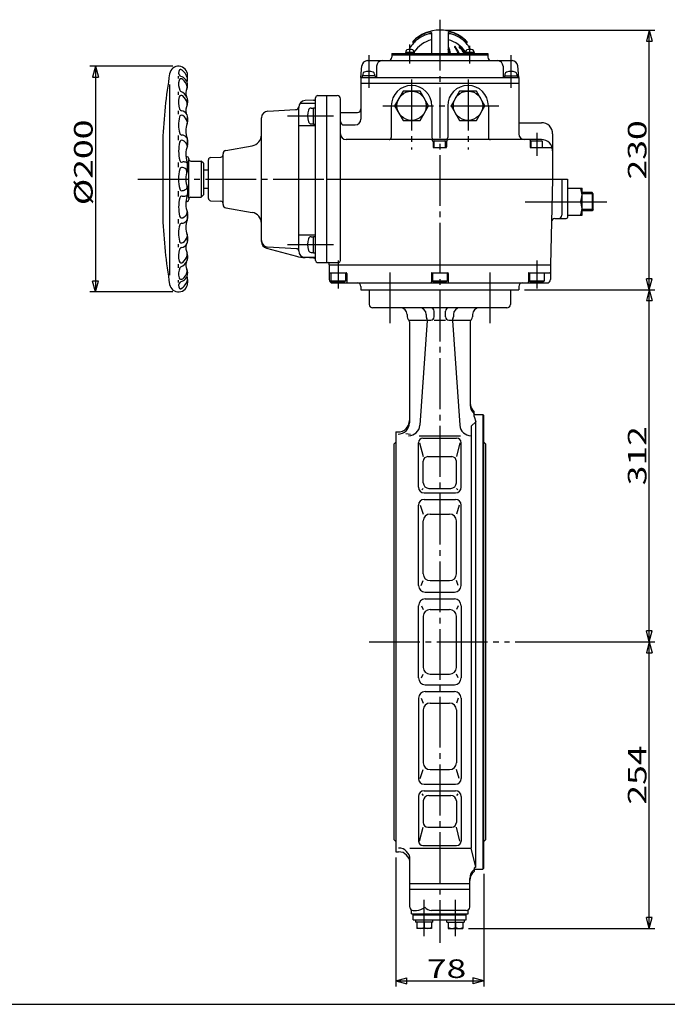
# Model space of a CAD drawing. Extents: x -180 to 207, y -138 to 132.
# Drawn here: x -57 to 58, y -138 to 36 of the extents above; entities that cross this region are included whole.
import ezdxf

# ---------------------------------------------------------------- set-up
doc = ezdxf.new("R2010")
doc.units = 0
doc.linetypes.add('CENTER', pattern=[12, 9, -1, 1, -1])
for name, color, linetype in [('1', 7, 'CONTINUOUS'), ('2', 7, 'CONTINUOUS'), ('20', 7, 'CONTINUOUS'), ('5', 7, 'CONTINUOUS')]:
    doc.layers.add(name, color=color, linetype=linetype)
doc.styles.get("Standard").update_dxf_attribs({"font": 'txt', "bigfont": 'BIGFONT'})
doc.dimstyles.get("Standard").update_dxf_attribs({"dimtxt": 2.5, "dimasz": 2.5, "dimexe": 1.25, "dimexo": 0.625, "dimtad": 1, "dimcen": 2.5, "dimazin": 3, "dimtfac": 1, "dimtmove": 0, "dimatfit": 3})

# ---------------------------------------------------------------- blocks, each defined once
blk = doc.blocks.new('*D2')
at = {"layer": '5', "color": 2}
for p, q in [((-29.806091, 27.730779), (-44.529396, 27.730779)), ((-43.529396, 27.730779), (-44.047034, 25.798927)), ((-43.529396, 27.730779), (-43.011758, 25.798927)), ((-43.529396, 27.730779), (-43.529396, -12.269221)), ((-44.047034, 25.798927), (-43.011758, 25.798927)), ((-43.529396, -12.269221), (-44.047034, -10.33737)), ((-43.011758, -10.33737), (-44.047034, -10.33737)), ((-43.529396, -12.269221), (-43.011758, -10.33737)), ((-29.806091, -12.269221), (-44.529396, -12.269221))]:
    blk.add_line(p, q, dxfattribs=at)
at = {"layer": '5', "color": 2, "width": 1.4}
blk.add_text('%%c200', height=3.3, rotation=90, dxfattribs=at).set_placement((-44.029396, 3.110779))
blk = doc.blocks.new('*D3')
at = {"layer": '5', "color": 2}
for p, q in [((18.492317, 34.130779), (55.617073, 34.130779)), ((54.617073, 34.130779), (54.099435, 32.198927)), ((54.617073, -11.869221), (54.617073, 34.130779)), ((54.617073, 34.130779), (55.134711, 32.198927)), ((54.099435, 32.198927), (55.134711, 32.198927)), ((54.617073, -11.869221), (54.099435, -9.93737)), ((55.134711, -9.93737), (54.099435, -9.93737)), ((54.617073, -11.869221), (55.134711, -9.93737)), ((32.492317, -11.869221), (55.617073, -11.869221))]:
    blk.add_line(p, q, dxfattribs=at)
at = {"layer": '5', "color": 2, "width": 1.4}
blk.add_text('230', height=3.3, rotation=90, dxfattribs=at).set_placement((54.117073, 7.665779))
blk = doc.blocks.new('*D4')
at = {"layer": '5', "color": 2}
for p, q in [((32.492317, -11.869221), (55.617073, -11.869221)), ((54.617073, -11.869221), (54.099435, -13.801073)), ((54.617073, -74.269221), (54.617073, -11.869221)), ((54.617073, -11.869221), (55.134711, -13.801073)), ((54.099435, -13.801073), (55.134711, -13.801073)), ((54.617073, -74.269221), (54.099435, -72.33737)), ((55.134711, -72.33737), (54.099435, -72.33737)), ((54.617073, -74.269221), (55.134711, -72.33737)), ((30.835971, -74.269221), (55.617073, -74.269221))]:
    blk.add_line(p, q, dxfattribs=at)
at = {"layer": '5', "color": 2, "width": 1.4}
blk.add_text('312', height=3.3, rotation=90, dxfattribs=at).set_placement((54.117073, -46.534221))
blk = doc.blocks.new('*D5')
at = {"layer": '5', "color": 2}
for p, q in [((30.835971, -74.269221), (55.617073, -74.269221)), ((54.617073, -74.269221), (54.099435, -76.201073)), ((54.617073, -125.049221), (54.617073, -74.269221)), ((54.617073, -74.269221), (55.134711, -76.201073)), ((54.099435, -76.201073), (55.134711, -76.201073)), ((54.617073, -125.049221), (54.099435, -123.11737)), ((55.134711, -123.11737), (54.099435, -123.11737)), ((54.617073, -125.049221), (55.134711, -123.11737)), ((22.588282, -125.049221), (55.617073, -125.049221))]:
    blk.add_line(p, q, dxfattribs=at)
at = {"layer": '5', "color": 2, "width": 1.4}
blk.add_text('254', height=3.3, rotation=90, dxfattribs=at).set_placement((54.117073, -103.124221))
blk = doc.blocks.new('*D6')
at = {"layer": '5', "color": 2}
for p, q in [((9.692317, -112.469221), (9.692317, -135.340012)), ((25.292317, -115.369221), (25.292317, -135.340012)), ((9.692317, -134.340012), (11.624169, -133.822374)), ((9.692317, -134.340012), (11.624169, -134.85765)), ((9.692317, -134.340012), (25.292317, -134.340012)), ((11.624169, -134.85765), (11.624169, -133.822374)), ((25.292317, -134.340012), (23.360466, -133.822374)), ((23.360466, -133.822374), (23.360466, -134.85765)), ((25.292317, -134.340012), (23.360466, -134.85765))]:
    blk.add_line(p, q, dxfattribs=at)
at = {"layer": '5', "color": 2, "width": 1.4}
blk.add_text('78', height=3.3, dxfattribs=at).set_placement((15.182317, -133.840012))

msp = doc.modelspace()

# ---------------------------------------------------------------- linework, layer by layer
at = {"layer": '1', "color": 2, "linetype": 'CENTER'}
for p, q in [((17.492317, 35.983333), (17.492317, -127.619695)), ((8.653317, -8.793524), (8.653317, -18.435329)), ((26.331317, -8.793524), (26.331317, -18.435329)), ((4.952317, -74.269221), (29.835971, -74.269221)), ((14.696353, -126.402951), (14.696353, -119.962834)), ((20.288282, -126.402951), (20.288282, -119.962834))]:
    msp.add_line(p, q, dxfattribs=at)
at = {"layer": '1'}
for p, q in [((4.992317, -11.869221), (4.992317, -14.469221)), ((29.992317, -11.869221), (29.992317, -14.469221)), ((29.392317, -15.069221), (5.592317, -15.069221)), ((16.492317, -16.669221), (16.492317, -15.669221)), ((18.492317, -16.669221), (18.492317, -15.669221)), ((11.692317, -16.269221), (11.692317, -16.669221)), ((12.092317, -17.269221), (15.089879, -17.269221)), ((15.249369, -17.31139), (13.951094, -35.87758)), ((15.089879, -16.269221), (15.089879, -16.669221)), ((15.252317, -17.269221), (15.892317, -17.269221)), ((16.492317, -17.269221), (18.492317, -17.269221)), ((19.092317, -17.269221), (19.732317, -17.269221)), ((19.735266, -17.31139), (21.033541, -35.87758)), ((19.894756, -16.269221), (19.894756, -16.669221)), ((19.894756, -17.269221), (22.892317, -17.269221)), ((23.292317, -16.269221), (23.292317, -16.669221)), ((12.092317, -17.563648), (12.092317, -35.439468)), ((22.892317, -17.563648), (22.892317, -32.332646)), ((23.572317, -34.332646), (23.572317, -33.471752)), ((23.572317, -33.969221), (25.092317, -33.969221)), ((23.572317, -34.332646), (23.872317, -35.264217)), ((25.092317, -33.969221), (25.292317, -34.169221)), ((25.092317, -33.969221), (25.092317, -114.569221)), ((25.292317, -114.369221), (25.292317, -34.169221)), ((23.041675, -36.022847), (23.872317, -35.264217)), ((23.041675, -36.022847), (23.041675, -110.811275)), ((23.872317, -114.213863), (23.872317, -35.264217)), ((9.692317, -37.069221), (10.092317, -37.069221)), ((9.692317, -37.069221), (9.692317, -111.469221)), ((11.465257, -37.331155), (12.287684, -37.473215)), ((13.820996, -37.738067), (21.163638, -37.738067)), ((14.512317, -38.174346), (20.472317, -38.174346)), ((9.692317, -38.869221), (9.382317, -39.179221)), ((9.382317, -109.359221), (9.382317, -39.179221)), ((13.712317, -46.869221), (13.712317, -38.974346)), ((13.919704, -38.974346), (14.561716, -41.45092)), ((21.06493, -38.974346), (20.422918, -41.45092)), ((21.272317, -46.869221), (21.272317, -38.974346)), ((25.292317, -38.869221), (25.602317, -39.179221)), ((25.602317, -39.179221), (25.602317, -109.359221)), ((15.361716, -41.45092), (19.622918, -41.45092)), ((14.561716, -46.066697), (14.561716, -42.25092)), ((20.422918, -46.066697), (20.422918, -42.25092)), ((14.288166, -47.325151), (14.561716, -47.066697)), ((15.561716, -47.066697), (19.422918, -47.066697)), ((20.696469, -47.325151), (20.422918, -47.066697)), ((14.712317, -47.869221), (20.272317, -47.869221)), ((13.712317, -64.269221), (13.712317, -50.042682)), ((14.039843, -50.042682), (14.561716, -51.636062)), ((14.712317, -49.042682), (20.272317, -49.042682)), ((20.944791, -50.042682), (20.422918, -51.636062)), ((21.272317, -64.269221), (21.272317, -50.042682)), ((15.761716, -51.636062), (19.222918, -51.636062)), ((14.561716, -62.225203), (14.561716, -52.836062)), ((20.422918, -62.225203), (20.422918, -52.836062)), ((14.210981, -64.269221), (14.561716, -63.425203)), ((15.761716, -63.425203), (19.222918, -63.425203)), ((20.773653, -64.269221), (20.422918, -63.425203)), ((14.912317, -65.469221), (20.072317, -65.469221)), ((13.712317, -80.669221), (13.712317, -67.869221)), ((14.257551, -67.869221), (14.561716, -68.538657)), ((14.912317, -66.669221), (20.072317, -66.669221)), ((20.727084, -67.869221), (20.422918, -68.538657)), ((21.272317, -67.869221), (21.272317, -80.669221)), ((14.561716, -69.738657), (14.561716, -78.799785)), ((15.761716, -68.538657), (19.222918, -68.538657)), ((20.422918, -78.799785), (20.422918, -69.738657)), ((14.257551, -80.669221), (14.561716, -79.999785)), ((15.761716, -79.999785), (19.222918, -79.999785)), ((20.727084, -80.669221), (20.422918, -79.999785)), ((14.912317, -81.869221), (20.072317, -81.869221)), ((14.912317, -83.069221), (20.072317, -83.069221)), ((13.712317, -84.269221), (13.712317, -98.49576)), ((14.210981, -84.269221), (14.561716, -85.11324)), ((15.761716, -85.11324), (19.222918, -85.11324)), ((20.773653, -84.269221), (20.422918, -85.11324)), ((21.272317, -84.269221), (21.272317, -98.49576)), ((14.561716, -86.31324), (14.561716, -95.702381)), ((20.422918, -86.31324), (20.422918, -95.702381)), ((14.039843, -98.49576), (14.561716, -96.902381)), ((15.761716, -96.902381), (19.222918, -96.902381)), ((20.944791, -98.49576), (20.422918, -96.902381)), ((14.712317, -99.49576), (20.272317, -99.49576)), ((14.712317, -100.669221), (20.272317, -100.669221)), ((13.712317, -101.669221), (13.712317, -109.564096)), ((14.288166, -101.213291), (14.561716, -101.471745)), ((14.561716, -102.471745), (14.561716, -106.287522)), ((15.561716, -101.471745), (19.422918, -101.471745)), ((20.696469, -101.213291), (20.422918, -101.471745)), ((20.422918, -102.471745), (20.422918, -106.287522)), ((21.272317, -101.669221), (21.272317, -109.564096)), ((13.919704, -109.564096), (14.561716, -107.087522)), ((15.361716, -107.087522), (19.622918, -107.087522)), ((21.06493, -109.564096), (20.422918, -107.087522)), ((9.692317, -109.669221), (9.382317, -109.359221)), ((25.292317, -109.669221), (25.602317, -109.359221)), ((9.692317, -111.469221), (10.192317, -111.469221)), ((12.192317, -110.811275), (23.041675, -110.811275)), ((14.512317, -110.364096), (20.472317, -110.364096)), ((23.872317, -114.213863), (23.041675, -110.811275)), ((12.192317, -121.269221), (12.192317, -112.811275)), ((23.872317, -114.213863), (23.572317, -114.356007)), ((23.572317, -114.356007), (23.572317, -114.984418)), ((23.572317, -114.569221), (25.092317, -114.569221)), ((25.092317, -114.569221), (25.292317, -114.369221)), ((22.792317, -121.269221), (22.792317, -116.213863)), ((12.192317, -117.069991), (22.792317, -117.069991)), ((12.192317, -118.109221), (22.792317, -118.109221)), ((12.492317, -122.469221), (12.492317, -121.788836)), ((12.792317, -121.869221), (13.35009, -121.869221)), ((22.192317, -121.869221), (16.042616, -121.869221)), ((22.492317, -122.469221), (22.492317, -121.788836)), ((12.492317, -122.469221), (22.492317, -122.469221)), ((12.796353, -123.549221), (12.796353, -122.669221)), ((12.796353, -122.669221), (22.188282, -122.669221)), ((12.796353, -123.549221), (22.188282, -123.549221)), ((12.996353, -122.669221), (12.996353, -122.469221)), ((13.156353, -123.549221), (13.156353, -123.949221)), ((16.236353, -123.949221), (16.236353, -123.549221)), ((18.748282, -123.949221), (18.748282, -123.549221)), ((21.828282, -123.549221), (21.828282, -123.949221)), ((21.988282, -122.669221), (21.988282, -122.469221)), ((22.188282, -123.549221), (22.188282, -122.669221)), ((16.236353, -123.949221), (13.156353, -123.949221)), ((13.396353, -123.949221), (13.396353, -125.049221)), ((15.996353, -125.049221), (13.396353, -125.049221)), ((14.696353, -123.949221), (14.696353, -124.904884)), ((15.996353, -123.949221), (15.996353, -125.049221)), ((18.748282, -123.949221), (21.828282, -123.949221)), ((18.988282, -123.949221), (18.988282, -125.049221)), ((18.988282, -125.049221), (21.588282, -125.049221)), ((20.288282, -123.949221), (20.288282, -124.904884)), ((21.588282, -123.949221), (21.588282, -125.049221))]:
    msp.add_line(p, q, dxfattribs=at)
for centre, radius, start, end in [((5.592317, -14.469221), 0.6, 180, 270), ((10.492317, -16.269221), 1.2, 360, 90), ((13.889879, -16.269221), 1.2, 0, 90), ((15.892317, -15.669221), 0.6, 0, 90), ((19.092317, -15.669221), 0.6, 90, 180), ((21.094756, -16.269221), 1.2, 90, 180), ((24.492317, -16.269221), 1.2, 90, 180), ((29.392317, -14.469221), 0.6, 270, 360), ((12.292317, -16.669221), 0.6, 180, 228.189685), ((11.492317, -17.563648), 0.6, 0, 48.189685), ((15.689879, -16.669221), 0.6, 180, 210.017373), ((14.65083, -17.269536), 0.6, 356, 30.017373), ((15.892317, -16.669221), 0.6, 270, 360), ((19.092317, -16.669221), 0.6, 180, 270), ((20.333804, -17.269536), 0.6, 149.982627, 184), ((19.294756, -16.669221), 0.6, 329.982627, 360), ((23.492317, -17.563648), 0.6, 131.810315, 180), ((22.692317, -16.669221), 0.6, 311.810315, 360), ((24.892317, -31.969221), 2, 180, 228.700127), ((24.892317, -32.332646), 2, 180, 228.700127), ((10.092317, -35.069221), 2, 270, 360), ((10.092317, -35.439468), 2, 270, 360), ((11.955966, -35.738067), 2, 270, 356), ((23.028669, -35.738067), 2, 184, 270.372602), ((14.512317, -38.974346), 0.8, 90, 180), ((20.472317, -38.974346), 0.8, 0, 90), ((15.361716, -42.25092), 0.8, 90, 180), ((19.622918, -42.25092), 0.8, 0, 90), ((14.712317, -46.869221), 1, 180, 270), ((15.561716, -46.066697), 1, 180, 270), ((19.422918, -46.066697), 1, 270, 360), ((20.272317, -46.869221), 1, 270, 360), ((14.712317, -50.042682), 1, 90, 180), ((20.272317, -50.042682), 1, 0, 90), ((15.761716, -52.836062), 1.2, 90, 180), ((19.222918, -52.836062), 1.2, 360, 90), ((15.761716, -62.225203), 1.2, 180, 270), ((19.222918, -62.225203), 1.2, 270, 0), ((14.912317, -64.269221), 1.2, 180, 270), ((20.072317, -64.269221), 1.2, 270, 0), ((14.912317, -67.869221), 1.2, 90, 180), ((20.072317, -67.869221), 1.2, 0, 90), ((15.761716, -69.738657), 1.2, 90, 180), ((19.222918, -69.738657), 1.2, 0, 90), ((15.761716, -78.799785), 1.2, 180, 270), ((19.222918, -78.799785), 1.2, 270, 360), ((14.912317, -80.669221), 1.2, 180, 270), ((20.072317, -80.669221), 1.2, 270, 360), ((14.912317, -84.269221), 1.2, 90, 180), ((20.072317, -84.269221), 1.2, 360, 90), ((15.761716, -86.31324), 1.2, 90, 180), ((19.222918, -86.31324), 1.2, 360, 90), ((15.761716, -95.702381), 1.2, 180, 270), ((19.222918, -95.702381), 1.2, 270, 0), ((14.712317, -98.49576), 1, 180, 270), ((20.272317, -98.49576), 1, 270, 360), ((14.712317, -101.669221), 1, 90, 180), ((20.272317, -101.669221), 1, 0, 90), ((15.561716, -102.471745), 1, 90, 180), ((19.422918, -102.471745), 1, 0, 90), ((15.361716, -106.287522), 0.8, 180, 270), ((19.622918, -106.287522), 0.8, 270, 360), ((14.512317, -109.564096), 0.8, 180, 270), ((20.472317, -109.564096), 0.8, 270, 360), ((10.192317, -112.811275), 2, 0, 90), ((10.192317, -113.469221), 2, 0, 90), ((24.792317, -116.213863), 2, 127.589503, 180), ((24.792317, -116.569221), 2, 127.589503, 180), ((12.792317, -121.269221), 0.6, 180, 270), ((13.35009, -119.736911), 2.13231, 270, 314.059746), ((16.042616, -120.349742), 1.519479, 217.238035, 270), ((22.192317, -121.269221), 0.6, 270, 360), ((14.046353, -123.513469), 1.535752, 244.96034, 295.03966), ((15.346353, -123.513469), 1.535752, 244.96034, 295.03966), ((19.638282, -123.513469), 1.535752, 244.96034, 295.03966), ((20.938282, -123.513469), 1.535752, 244.96034, 295.03966)]:
    msp.add_arc(centre, radius, start, end, dxfattribs=at)
at = {"layer": '2'}
for p, q in [((15.992317, 33.651876), (15.992317, 29.970779)), ((18.992316, 33.651876), (18.992317, 29.970779)), ((12.692317, 32.147417), (12.692317, 31.802199)), ((22.292317, 32.147417), (22.292317, 31.802199)), ((8.992317, 29.970779), (25.992317, 29.970779)), ((8.992317, 29.970779), (8.992317, 29.330779)), ((8.992317, 29.730779), (25.992317, 29.730779)), ((12.949016, 30.170779), (11.429016, 30.170779)), ((11.429016, 30.170779), (11.429016, 29.970779)), ((11.489016, 30.366584), (11.489016, 30.170779)), ((12.889016, 30.366584), (12.889016, 30.170779)), ((12.949016, 30.170779), (12.949016, 29.970779)), ((23.555618, 30.170779), (22.035618, 30.170779)), ((22.035618, 30.170779), (22.035618, 29.970779)), ((22.095618, 30.366584), (22.095618, 30.170779)), ((23.495618, 30.366584), (23.495618, 30.170779)), ((23.555618, 30.170779), (23.555618, 29.970779)), ((25.992317, 29.970779), (25.992317, 29.330779)), ((4.671114, 28.730779), (30.31352, 28.730779)), ((3.492317, 25.730779), (3.67492, 27.817935)), ((3.842317, 26.336182), (3.842317, 26.030779)), ((5.942317, 26.336182), (5.942317, 26.030779)), ((6.292317, 27.730779), (6.292317, 25.830779)), ((28.692317, 27.730779), (28.692317, 25.830779)), ((29.042317, 26.336182), (29.042317, 26.030779)), ((31.142317, 26.336182), (31.142317, 26.030779)), ((31.492317, 25.730779), (31.309715, 27.817935)), ((-30.407683, 24.470779), (-30.407683, -9.309221)), ((-28.807683, 25.570779), (-28.807683, 25.950779)), ((-27.207683, 25.510779), (-27.207683, 26.132371)), ((3.492317, 25.730779), (3.492317, 18.330779)), ((3.492317, 24.730779), (31.492317, 24.730779)), ((3.592317, 25.730779), (31.392317, 25.730779)), ((3.742317, 26.030779), (3.742317, 25.730779)), ((6.042317, 26.030779), (3.742317, 26.030779)), ((6.042317, 26.030779), (6.042317, 25.730779)), ((28.942317, 26.030779), (28.942317, 25.730779)), ((28.942317, 26.030779), (31.242317, 26.030779)), ((31.242317, 26.030779), (31.242317, 25.730779)), ((31.492317, 25.730779), (31.492317, 15.730779)), ((-28.807683, 22.690779), (-28.807683, 23.190779)), ((-27.207683, 24.190779), (-27.207683, 24.410779)), ((10.991207, 23.330779), (9.490096, 20.730779)), ((13.993428, 23.330779), (10.991207, 23.330779)), ((15.494539, 20.730779), (13.993428, 23.330779)), ((20.991207, 23.330779), (19.490096, 20.730779)), ((23.993428, 23.330779), (20.991207, 23.330779)), ((25.494539, 20.730779), (23.993428, 23.330779)), ((-27.207683, 21.790779), (-27.207683, 21.270779)), ((-27.207683, 21.270779), (-27.207683, 21.770476)), ((-7.237971, 21.196057), (-4.507683, 21.196057)), ((-4.886748, 21.714171), (-6.370486, 21.636412)), ((-4.507683, -6.669221), (-4.507683, 22.134037)), ((-4.107683, 22.534037), (-0.707683, 22.534037)), ((-2.507683, -7.069221), (-2.507683, 22.534037)), ((-0.107683, -6.669221), (-0.107683, 21.934037)), ((-28.807683, 19.230779), (-28.807683, 19.810779)), ((-12.970098, 19.790028), (-8.064573, 20.045524)), ((-7.507683, -4.97324), (-7.507683, 20.438056)), ((-5.299292, 20.330779), (-4.907683, 20.330779)), ((-4.907683, 17.480779), (-4.907683, 20.380779)), ((-4.907683, 20.380779), (-4.507683, 20.380779)), ((-0.107683, 19.562861), (2.892317, 19.562861)), ((8.892317, 20.730779), (8.892317, 15.130779)), ((9.490096, 20.730779), (10.991207, 18.130779)), ((13.993428, 18.130779), (15.494539, 20.730779)), ((16.092317, 20.730779), (16.092317, 15.130779)), ((18.892317, 20.730779), (18.892317, 15.130779)), ((19.490096, 20.730779), (20.991207, 18.130779)), ((23.993428, 18.130779), (25.494539, 20.730779)), ((26.092317, 20.730779), (26.092317, 15.130779)), ((-27.207683, 17.917432), (-27.207683, 18.710779)), ((-27.207683, 18.670779), (-27.207683, 17.910779)), ((-14.107683, -3.348429), (-14.107683, 18.591652)), ((-5.299292, 17.530779), (-4.907683, 17.530779)), ((-4.907683, 17.480779), (-4.507683, 17.480779)), ((10.991207, 18.130779), (13.993428, 18.130779)), ((20.991207, 18.130779), (23.993428, 18.130779)), ((31.492317, 17.730779), (35.492317, 17.730779)), ((-7.507683, 17.230779), (-4.507683, 17.230779)), ((0.492317, 17.330779), (2.492317, 17.330779)), ((37.492317, 15.730779), (37.492317, 7.730779)), ((-31.607683, 14.641797), (-31.607683, 0.819761)), ((-28.807683, 14.650779), (-28.807683, 15.470779)), ((-27.207683, 13.810779), (-27.207683, 14.701439)), ((-27.207683, 14.690779), (-27.207683, 13.798759)), ((35.492317, 14.730779), (0.892317, 14.730779)), ((16.292317, 14.330779), (16.292317, 13.430779)), ((16.492317, 14.450779), (16.630881, 14.530779)), ((16.492317, 13.330779), (16.492317, 14.450779)), ((18.492317, 14.450779), (16.492317, 14.450779)), ((16.630881, 14.530779), (18.353753, 14.530779)), ((18.492317, 14.450779), (18.353753, 14.530779)), ((18.492317, 13.330779), (18.492317, 14.450779)), ((18.692317, 14.330779), (18.692317, 13.430779)), ((33.492317, 14.630779), (33.492317, 13.430779)), ((33.692317, 14.450779), (33.830881, 14.530779)), ((33.692317, 13.330779), (33.692317, 14.450779)), ((35.692317, 14.450779), (33.692317, 14.450779)), ((33.830881, 14.530779), (35.553753, 14.530779)), ((35.692317, 14.450779), (35.553753, 14.530779)), ((35.692317, 13.330779), (35.692317, 14.450779)), ((-20.907683, 3.234239), (-20.907683, 12.227319)), ((-20.411872, 12.818204), (-15.760386, 13.638386)), ((16.392317, 13.330779), (18.592317, 13.330779)), ((33.592317, 13.330779), (37.079768, 13.330779)), ((-28.807683, 9.870779), (-28.807683, 10.690779)), ((-27.407683, 11.730779), (-27.499738, 11.730779)), ((-27.207683, 9.404696), (-27.207683, 10.543478)), ((-27.007683, 4.330779), (-27.007683, 11.190779)), ((-26.607683, 10.930779), (-24.807683, 10.930779)), ((-24.407683, 10.530779), (-24.807683, 10.930779)), ((-24.807683, 10.930779), (-24.807683, 4.530779)), ((-24.407683, 10.530779), (-24.407683, 4.930779)), ((-23.507683, 4.310365), (-23.507683, 11.151193)), ((-23.128617, 11.550645), (-21.286748, 11.647173)), ((-23.507683, 9.330779), (-24.407683, 9.330779)), ((-2.507683, 7.730779), (40.092317, 7.730779)), ((37.492317, 7.730779), (37.092317, -7.469221)), ((39.092317, 7.730779), (39.092317, 1.330779)), ((40.092317, 7.730779), (40.092317, 0.930779)), ((-28.807683, 4.630779), (-28.807683, 5.590779)), ((-27.207683, 6.021393), (-27.207683, 4.91808)), ((-24.407683, 6.130779), (-23.507683, 6.130779)), ((40.092317, 6.130779), (42.692317, 6.130779)), ((42.692317, 1.330779), (42.692317, 6.130779)), ((44.475817, 5.330779), (42.692317, 5.330779)), ((44.692317, 5.114279), (44.475817, 5.330779)), ((44.475817, 5.330779), (44.475817, 2.130779)), ((-27.407683, 3.730779), (-27.499738, 3.730779)), ((-26.607683, 4.530779), (-24.807683, 4.530779)), ((-24.407683, 4.930779), (-24.807683, 4.530779)), ((-23.128617, 3.910913), (-21.286748, 3.814385)), ((40.092317, 3.730779), (42.420963, 3.730779)), ((44.692317, 2.347279), (44.692317, 5.114279)), ((-20.411872, 2.643354), (-15.760386, 1.823172)), ((44.475817, 2.130779), (42.692317, 2.130779)), ((44.692317, 2.347279), (44.475817, 2.130779)), ((-28.807683, -0.129221), (-28.807683, 0.650779)), ((-27.207683, 0.770779), (-27.207683, 1.662799)), ((-27.207683, 1.650779), (-27.207683, 0.760118)), ((37.892525, 0.730779), (39.892317, 0.730779)), ((40.092317, 1.330779), (42.692317, 1.330779)), ((-27.207683, -3.209221), (-27.207683, -2.449221)), ((-27.207683, -2.455874), (-27.207683, -3.249221)), ((-7.507683, -2.169221), (-4.507683, -2.169221)), ((-5.299292, -2.469221), (-4.907683, -2.469221)), ((-4.907683, -5.319221), (-4.907683, -2.419221)), ((-4.907683, -2.419221), (-4.507683, -2.419221)), ((-28.807683, -4.329221), (-28.807683, -3.809221)), ((-13.218266, -4.50754), (-7.929391, -5.92469)), ((-7.886388, -4.598022), (-12.971015, -4.329295)), ((-27.207683, -5.809221), (-27.207683, -6.308918)), ((-27.207683, -6.329221), (-27.207683, -5.809221)), ((-6.713324, -6.102601), (-4.507683, -6.102601)), ((-4.886748, -6.249355), (-6.370486, -6.171596)), ((-5.299292, -5.269221), (-4.907683, -5.269221)), ((-4.907683, -5.319221), (-4.507683, -5.319221)), ((-28.807683, -7.989221), (-28.807683, -7.369221)), ((-4.107683, -7.069221), (-0.507683, -7.069221)), ((-2.107683, -7.469221), (-2.107683, -7.269221)), ((-2.107683, -7.469221), (37.092317, -7.469221)), ((-2.107683, -7.469221), (-2.107683, -10.069221)), ((37.092317, -7.469221), (37.092317, -10.069221)), ((-28.807683, -10.589221), (-28.807683, -10.169221)), ((-27.207683, -8.729221), (-27.207683, -8.949221)), ((-27.207683, -10.049221), (-27.207683, -10.670813)), ((-2.007683, -8.869221), (0.892317, -8.869221)), ((-1.807683, -8.869221), (-1.807683, -10.369221)), ((-1.807683, -10.369221), (-1.634478, -10.469221)), ((0.792317, -10.369221), (-1.807683, -10.369221)), ((0.792317, -10.369221), (0.619112, -10.469221)), ((0.792317, -8.869221), (0.792317, -10.369221)), ((0.992317, -8.969221), (0.992317, -10.469221)), ((15.992317, -8.969221), (15.992317, -10.469221)), ((16.092317, -8.869221), (18.892317, -8.869221)), ((16.192317, -8.869221), (16.192317, -10.369221)), ((16.192317, -10.369221), (16.365522, -10.469221)), ((18.792317, -10.369221), (16.192317, -10.369221)), ((18.792317, -10.369221), (18.619112, -10.469221)), ((18.792317, -8.869221), (18.792317, -10.369221)), ((18.992317, -8.969221), (18.992317, -10.469221)), ((33.192317, -8.969221), (33.192317, -10.469221)), ((33.292317, -8.869221), (36.992317, -8.869221)), ((33.392317, -8.869221), (33.392317, -10.369221)), ((33.392317, -10.369221), (33.565522, -10.469221)), ((35.992317, -10.369221), (33.392317, -10.369221)), ((35.992317, -10.369221), (35.819112, -10.469221)), ((35.992317, -8.869221), (35.992317, -10.369221)), ((-1.634478, -10.469221), (0.619112, -10.469221)), ((-1.507683, -10.669221), (36.492317, -10.669221)), ((3.492317, -11.269221), (3.492317, -11.869221)), ((3.492317, -11.869221), (31.492317, -11.869221)), ((16.365522, -10.469221), (18.619112, -10.469221)), ((31.492317, -11.269221), (31.492317, -11.869221)), ((33.565522, -10.469221), (35.819112, -10.469221))]:
    msp.add_line(p, q, dxfattribs=at)
at = {"layer": '2', "color": 2, "linetype": 'CENTER'}
for p, q in [((12.189016, 28.199742), (12.189016, 31.600812)), ((4.892317, 29.668416), (4.892317, 23.91921)), ((22.795618, 28.199742), (22.795618, 31.322034)), ((30.092317, 29.668416), (30.092317, 23.91921)), ((12.492317, 25.358028), (12.492317, 12.984146)), ((22.492317, 25.358028), (22.492317, 12.984146)), ((7.372755, 20.730779), (27.946902, 20.730779)), ((-9.479981, 18.930779), (-1.367423, 18.930779)), ((34.692317, 15.939132), (34.692317, 11.868416)), ((-36.047577, 7.730779), (-2.507683, 7.730779)), ((32.593591, 3.730779), (40.092317, 3.730779)), ((42.420963, 3.730779), (47.071698, 3.730779)), ((-9.479981, -3.869221), (-1.367423, -3.869221)), ((-0.507683, -6.684049), (-0.507683, -11.664591)), ((34.692317, -6.684049), (34.692317, -11.664591))]:
    msp.add_line(p, q, dxfattribs=at)
at = {"layer": '2', "color": 2}
for p, q in [((44.692317, 5.114279), (42.692317, 5.114279)), ((44.692317, 2.347279), (42.692317, 2.347279))]:
    msp.add_line(p, q, dxfattribs=at)
at = {"layer": '2'}
for centre in [(12.492317, 20.730779), (22.492317, 20.730779)]:
    msp.add_circle(centre, 2.6, dxfattribs=at)
for centre, radius, start, end in [((17.492317, 27.330779), 6.8, 45.099128, 134.900872), ((18.059592, 26.153684), 8.045649, 112.714662, 131.843847), ((16.13356, 30.08739), 3.42541, 93.791923, 118.737001), ((15.83556, 31.466585), 2.286028, 88.512215, 112.714662), ((15.892317, 33.651876), 0.1, 0, 88.512215), ((15.912317, 33.425476), 0.08, 0, 93.791923), ((19.092317, 33.651876), 0.1, 91.487785, 180), ((19.072317, 33.425476), 0.08, 86.208077, 180), ((18.851074, 30.08739), 3.42541, 61.262999, 86.208077), ((19.149075, 31.466585), 2.286028, 67.285338, 91.487785), ((16.925043, 26.153684), 8.045649, 48.156153, 67.285338), ((17.492317, 27.730779), 6.2, 131.077757, 151.546903), ((18.87603, 25.085837), 9.129503, 118.737001, 132.635576), ((17.492317, 27.030779), 5.6, 105.536794, 145.287318), ((17.492317, 27.030779), 5.6, 34.712682, 74.463206), ((16.108605, 25.085837), 9.129503, 47.364424, 61.262999), ((17.492317, 27.730779), 6.2, 28.453097, 48.922243), ((11.749016, 30.366584), 0.26, 106.60155, 180), ((12.189016, 28.890779), 1.8, 73.39845, 106.60155), ((12.629016, 30.366584), 0.26, 0, 73.39845), ((10.412238, 27.883905), 9.054983, 13.324563, 18.638604), ((18.952085, 31.144589), 0.086189, 21.318921, 62.173379), ((10.597014, 27.883905), 9.054983, 13.324563, 21.318921), ((20.162388, 31.174098), 0.056681, 37.117331, 216.322403), ((15.206332, 27.530528), 6.094587, 23.60296, 36.322403), ((15.347753, 27.530528), 6.094587, 23.60296, 37.117331), ((20.943932, 31.203987), 0.026791, 45.843762, 225.288518), ((16.957449, 27.177152), 5.639552, 29.693704, 45.288518), ((17.033986, 27.177152), 5.639552, 29.693704, 45.843762), ((22.355618, 30.366584), 0.26, 106.60155, 180), ((22.795618, 28.890779), 1.8, 73.39845, 106.60155), ((23.235618, 30.366584), 0.26, 0, 73.39845), ((4.671114, 27.730779), 1, 90, 175), ((7.292317, 27.730779), 1, 90, 180), ((8.392317, 29.330779), 0.6, 270, 360), ((26.592317, 29.330779), 0.6, 180, 270), ((27.692317, 27.730779), 1, 360, 90), ((30.31352, 27.730779), 1, 5, 90), ((68.292317, 10.170779), 100, 170.664881, 177.437441), ((-28.806091, 26.132371), 1.598408, 0, 170.664881), ((-27.967683, 26.590779), 0.84, 142.732455, 228.054482), ((-28.477005, 26.978323), 0.2, 59.979441, 142.732455), ((-29.567683, 25.090779), 2.38, 12.074853, 59.979441), ((4.222317, 26.336182), 0.38, 106.072859, 180), ((4.892317, 24.010779), 2.8, 73.927141, 106.072859), ((5.562317, 26.336182), 0.38, 0, 73.927141), ((29.422317, 26.336182), 0.38, 106.072859, 180), ((30.092317, 24.010779), 2.8, 73.927141, 106.072859), ((30.762317, 26.336182), 0.38, 0, 73.927141), ((-26.367683, 24.530779), 2.44, 163.999284, 205.743458), ((-28.32865, 25.093104), 0.4, 50.185257, 163.999284), ((-28.747683, 24.410779), 1.54, 0, 78.321555), ((-29.647683, 23.510779), 2.46, 15.300094, 50.185257), ((-26.631973, 25.004709), 0.68, 156.711111, 183.361722), ((-27.827065, 25.463136), 0.6, 339.013597, 12.074853), ((-27.807683, 25.510779), 0.6, 336.711111, 360), ((3.592317, 25.630779), 0.1, 90, 180), ((6.192317, 25.830779), 0.1, 270, 360), ((28.792317, 25.830779), 0.1, 180, 270), ((31.392317, 25.630779), 0.1, 0, 90), ((-28.205208, 23.64472), 0.4, 205.743458, 243.155189), ((-29.487683, 21.110779), 2.44, 27.266044, 63.155189), ((-25.807683, 22.950779), 1.7, 152.677778, 198.916988), ((-27.853607, 24.001586), 0.6, 332.814519, 15.300094), ((-28.207683, 24.190779), 1, 332.677778, 360), ((12.492317, 20.730779), 3.6, 0, 180), ((22.492317, 20.730779), 3.6, 0, 180), ((-24.947683, 21.350779), 3.86, 166.011263, 198.43805), ((-28.30507, 22.187169), 0.4, 46.987298, 166.011263), ((-29.887683, 20.490779), 2.72, 16.311797, 46.987298), ((-28.207683, 21.770476), 1, 0, 27.266044), ((-27.853018, 21.086211), 0.6, 335.550904, 16.311797), ((-28.207683, 21.270779), 1, 336.931267, 360), ((-6.307683, 20.438056), 1.2, 93, 180), ((-4.907683, 22.113623), 0.4, 273, 360), ((-4.107683, 22.134037), 0.4, 90, 180), ((-0.707683, 21.934037), 0.6, 0, 90), ((-28.230068, 20.256453), 0.4, 198.43805, 262.46722), ((-28.447683, 18.610779), 1.26, 22.619865, 82.46722), ((-25.267683, 19.910779), 2.24, 154.391695, 194.005872), ((-12.907683, 18.591652), 1.2, 92.981461, 180), ((-8.09578, 20.644712), 0.6, 272.981461, 353.407404), ((-2.347683, 18.930779), 3.6, 163.39845, 196.60155), ((-5.299292, 19.810779), 0.52, 90, 163.39845), ((2.892317, 20.162861), 0.6, 270, 360), ((-23.107683, 17.350779), 5.7, 165.838931, 195.333025), ((-28.246625, 18.647416), 0.4, 58.499542, 165.838931), ((-28.967683, 17.470779), 1.78, 15.426622, 58.499542), ((-23.947683, 16.290779), 3.56, 159.100972, 201.378501), ((-28.207683, 18.710779), 1, 0, 22.619865), ((-28.207683, 17.917432), 1, 339.100972, 360), ((-27.830196, 17.784664), 0.6, 338.954641, 15.426622), ((-5.299292, 18.050779), 0.52, 196.60155, 270), ((0.492317, 17.930779), 0.6, 180, 270), ((2.492317, 18.330779), 1, 270, 360), ((35.492317, 15.730779), 2, 0, 90), ((-28.21903, 15.949305), 0.4, 195.333025, 267.540804), ((0.892317, 15.730779), 1, 180, 270), ((32.492317, 15.730779), 1, 180, 270), ((-21.167683, 12.710779), 7.62, 167.989966, 192.510198), ((-28.229645, 14.213138), 0.4, 62.208332, 167.989966), ((-28.287683, 14.350779), 1.2, 36.869898, 87.540804), ((-28.947683, 12.850779), 1.94, 32.786299, 62.208332), ((-27.807683, 14.710779), 0.6, 0, 36.869898), ((-28.007683, 14.701439), 0.8, 0, 21.378501), ((-16.107683, 15.608002), 2, 280, 360), ((8.492317, 15.130779), 0.4, 270, 360), ((15.892317, 14.330779), 0.4, 0, 90), ((16.492317, 15.130779), 0.4, 180, 270), ((18.492317, 15.130779), 0.4, 270, 0), ((19.092317, 14.330779), 0.4, 90, 180), ((26.492317, 15.130779), 0.4, 180, 270), ((33.392317, 14.630779), 0.1, 0, 90), ((35.492317, 12.730779), 2, 0, 90), ((-23.727683, 12.190779), 3.8, 157.489521, 201.986403), ((-27.653011, 13.6847), 0.4, 339.163924, 32.786299), ((-27.607683, 13.798759), 0.4, 337.489521, 360), ((-20.307683, 12.227319), 0.6, 100, 180), ((16.392317, 13.430779), 0.1, 180, 270), ((18.592317, 13.430779), 0.1, 270, 360), ((33.592317, 13.430779), 0.1, 180, 270), ((37.079768, 12.930779), 0.4, 7.180756, 90), ((-28.216262, 11.14683), 0.4, 192.510198, 278.875589), ((-27.907683, 9.170779), 1.6, 75.522488, 98.875589), ((-27.607683, 10.332674), 0.4, 0, 75.522488), ((-27.407683, 11.330779), 0.4, 0, 90), ((-27.807683, 10.543478), 0.6, 0, 21.986403), ((-26.607683, 11.330779), 0.4, 180, 270), ((-23.107683, 11.151193), 0.4, 93, 180), ((-21.307683, 12.046625), 0.4, 273, 360), ((-21.247683, 7.730779), 7.56, 166.46135, 193.347693), ((-28.208722, 9.406944), 0.4, 76.803615, 166.46135), ((-28.587683, 7.790779), 2.06, 62.801464, 76.803615), ((-27.920353, 9.089344), 0.6, 344.298213, 62.801464), ((-23.087683, 7.730779), 4.42, 159.678608, 199.90826), ((-27.607683, 9.404696), 0.4, 339.678608, 360), ((-28.21427, 6.077823), 0.4, 193.347693, 282.984112), ((-28.627683, 7.870779), 2.24, 282.984112, 300.742694), ((-27.687105, 6.289351), 0.4, 300.742694, 17.400637), ((-27.807683, 6.021393), 0.6, 0, 19.90826), ((39.903286, 4.930779), 2.789032, 334.516139, 25.483861), ((-21.167683, 2.750779), 7.62, 167.489802, 192.010034), ((-28.216262, 4.314727), 0.4, 81.124411, 167.489802), ((-27.907683, 6.290779), 1.6, 261.124411, 284.477512), ((-23.727683, 3.270779), 3.8, 158.013597, 202.510479), ((-27.607683, 5.128884), 0.4, 284.477512, 360), ((-27.407683, 4.130779), 0.4, 270, 0), ((-27.807683, 4.91808), 0.6, 338.013597, 360), ((-26.607683, 4.130779), 0.4, 90, 180), ((-23.107683, 4.310365), 0.4, 180, 267), ((-21.307683, 3.414933), 0.4, 0, 87), ((39.903286, 2.530779), 2.789032, 334.516139, 25.483861), ((-27.653011, 1.776858), 0.4, 327.213701, 20.836076), ((-27.607683, 1.662799), 0.4, 0, 22.510479), ((-20.307683, 3.234239), 0.6, 180, 260), ((-16.107683, -0.146444), 2, 0, 80), ((68.292317, 5.290779), 100, 182.562559, 189.335119), ((-28.229645, 1.24842), 0.4, 192.010034, 297.791668), ((-28.287683, 1.110779), 1.2, 272.459196, 323.130102), ((-28.947683, 2.610779), 1.94, 297.791668, 327.213701), ((-23.947683, -0.829221), 3.56, 158.621499, 200.899028), ((-27.807683, 0.750779), 0.6, 323.130102, 360), ((-28.007683, 0.760118), 0.8, 338.621499, 360), ((37.892525, 0.130779), 0.6, 90, 178.492564), ((38.492317, 1.330779), 0.6, 270, 360), ((39.892317, 0.930779), 0.2, 270, 360), ((-23.107683, -1.889221), 5.7, 164.666975, 194.161069), ((-28.21903, -0.487748), 0.4, 92.459196, 164.666975), ((-28.246625, -3.185859), 0.4, 194.161069, 301.500458), ((-28.967683, -2.009221), 1.78, 301.500458, 344.573378), ((-28.207683, -3.249221), 1, 337.380135, 360), ((-28.207683, -2.455874), 1, 0, 20.899028), ((-27.830196, -2.323106), 0.6, 344.573378, 21.045359), ((-12.907683, -3.130968), 1.2, 180, 266.974679), ((-12.907683, -3.348429), 1.2, 180, 255), ((-2.347683, -3.869221), 3.6, 163.39845, 196.60155), ((-5.299292, -2.989221), 0.52, 90, 163.39845), ((-24.947683, -5.889221), 3.86, 161.56195, 193.988737), ((-28.230068, -4.794895), 0.4, 97.53278, 161.56195), ((-28.447683, -3.149221), 1.26, 277.53278, 337.380135), ((-25.267683, -4.449221), 2.24, 165.994128, 205.608305), ((-7.907499, -4.997465), 0.4, 0.86751, 86.974679), ((-6.307683, -4.97324), 1.2, 180, 267), ((-5.299292, -4.749221), 0.52, 196.60155, 270), ((-28.30507, -6.725611), 0.4, 193.988737, 313.012702), ((-29.487683, -5.649221), 2.44, 296.844811, 332.733956), ((-29.887683, -5.029221), 2.72, 313.012702, 343.688203), ((-25.807683, -7.489221), 1.7, 161.083012, 207.322222), ((-28.207683, -6.308918), 1, 332.733956, 360), ((-27.853018, -5.624654), 0.6, 343.688203, 24.449096), ((-28.207683, -5.809221), 1, 0, 23.068733), ((-5.97536, 1.367852), 7.549794, 255, 267), ((-4.907683, -6.648807), 0.4, 0, 87), ((-4.107683, -6.669221), 0.4, 180, 270), ((-0.507683, -6.669221), 0.4, 270, 360), ((-26.367683, -9.069221), 2.44, 154.256542, 196.000716), ((-28.205208, -8.183163), 0.4, 116.844811, 154.256542), ((-29.647683, -8.049221), 2.46, 309.814743, 344.699906), ((-27.853607, -8.540028), 0.6, 344.699906, 27.185481), ((-28.207683, -8.729221), 1, 0, 27.322222), ((-2.307683, -7.269221), 0.2, 0, 90), ((-28.32865, -9.631546), 0.4, 196.000716, 309.814743), ((-28.395474, -10.653201), 0.2, 101.678445, 131.945518), ((-28.747683, -8.949221), 1.54, 281.678445, 360), ((-29.567683, -9.629221), 2.38, 300.020559, 347.925147), ((-26.631973, -9.543151), 0.68, 176.638278, 203.288889), ((-27.827065, -10.001578), 0.6, 347.925147, 20.986403), ((-27.807683, -10.049221), 0.6, 0, 23.288889), ((-2.007683, -8.769221), 0.1, 180, 270), ((-1.507683, -10.069221), 0.6, 180, 270), ((0.892317, -8.969221), 0.1, 0, 90), ((16.092317, -8.969221), 0.1, 90, 180), ((18.892317, -8.969221), 0.1, 360, 90), ((33.292317, -8.969221), 0.1, 90, 180), ((36.492317, -10.069221), 0.6, 270, 360), ((36.992317, -8.769221), 0.1, 270, 0), ((-28.806091, -10.670813), 1.598408, 189.335119, 360), ((-27.967683, -11.129221), 0.84, 131.945518, 217.267545), ((-28.477005, -11.516765), 0.2, 217.267545, 300.020559), ((1.192317, -10.469221), 0.2, 180, 270), ((2.892317, -11.269221), 0.6, 0, 90), ((15.792317, -10.469221), 0.2, 270, 360), ((19.192317, -10.469221), 0.2, 180, 270), ((32.092317, -11.269221), 0.6, 90, 180), ((32.992317, -10.469221), 0.2, 270, 360)]:
    msp.add_arc(centre, radius, start, end, dxfattribs=at)
at = {"layer": '20', "color": 3}
msp.add_line((-180, -138.5), (200, -138.5), dxfattribs=at)

# ---------------------------------------------------------------- dimensions: what is measured, and where the dimension line sits
at = {"layer": '5'}
for base, p1, p2, text, picture, middle in [((54.617073, 34.130779), (31.492317, -11.869221), (17.492317, 34.130779), '230', '*D3', (50.652073, 10.965779)), ((54.617073, -11.869221), (29.835971, -74.269221), (31.492317, -11.869221), '312', '*D4', (50.652073, -43.234221)), ((54.617073, -74.269221), (21.588282, -125.049221), (29.835971, -74.269221), '254', '*D5', (50.652073, -99.824221))]:
    dim = msp.add_linear_dim(base=base, p1=p1, p2=p2, angle=90, text=text, dimstyle='Standard', dxfattribs=at)
    dim.commit()
    dim.dimension.update_dxf_attribs({"geometry": picture, "text_midpoint": middle})
dim = msp.add_aligned_dim(p1=(-28.806091, 27.730779), p2=(-28.806091, -12.269221), distance=-14.723305, text='%%c200', dimstyle='Standard', dxfattribs=at)
dim.commit()
dim.dimension.update_dxf_attribs({"geometry": '*D2', "text_midpoint": (-48.649396, 6.410779)})
dim = msp.add_linear_dim(base=(25.292317, -134.340012), p1=(9.692317, -111.469221), p2=(25.292317, -114.369221), text='78', dimstyle='Standard', dxfattribs=at)
dim.commit()
dim.dimension.update_dxf_attribs({"geometry": '*D6', "text_midpoint": (17.492317, -132.190012)})

doc.saveas('drawing.dxf')
